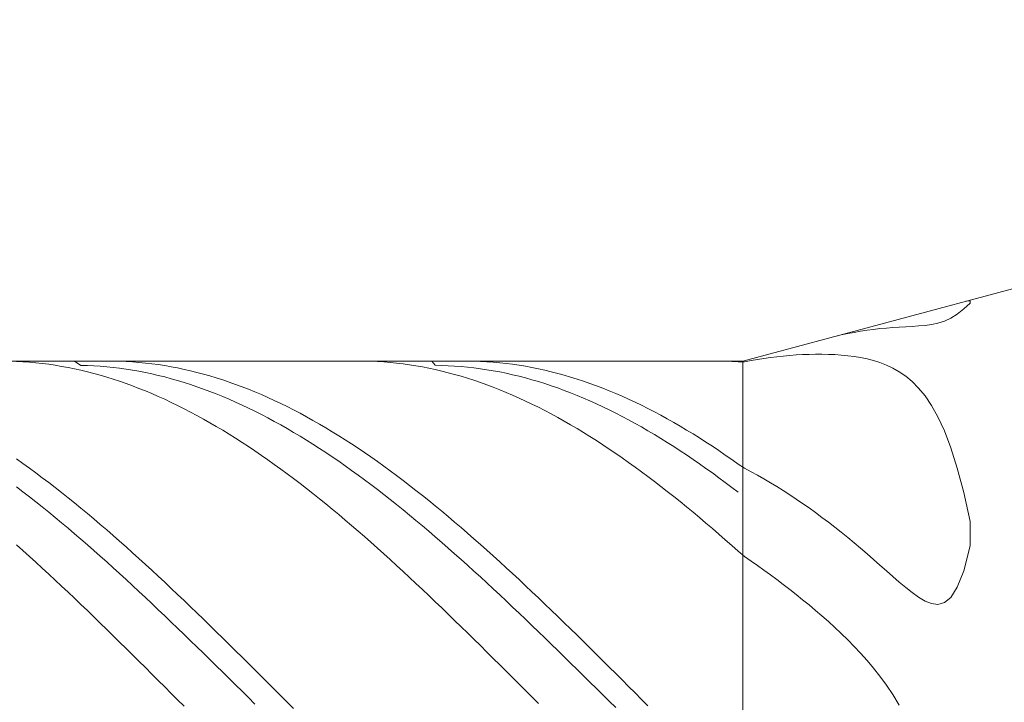
# Model space of a CAD drawing. Units: millimetres. Extents: x -88.8 to -28.8, y 9.7 to 15.7.
# Drawn here: x -84.5 to -80.2, y 12.7 to 15.7 of the extents above; entities that cross this region are included whole.
import ezdxf

# ---------------------------------------------------------------- set-up
doc = ezdxf.new("R2010")
doc.units = ezdxf.units.MM
doc.header["$MEASUREMENT"] = 0
doc.layers.add('Geo', color=7, linetype='Continuous', lineweight=0)

msp = doc.modelspace()

# ---------------------------------------------------------------- linework, layer by layer
at = {"layer": 'Geo'}
for p, q in [((-81.3217, 14.1676), (-75.7236, 15.6676)), ((-80.35, 14.3967), (-80.3217, 14.422)), ((-80.3217, 14.4326), (-80.3408, 14.4304)), ((-80.3217, 14.422), (-80.3217, 14.4326)), ((-80.4067, 14.3559), (-80.3784, 14.3739)), ((-80.3784, 14.3739), (-80.35, 14.3967)), ((-80.4917, 14.3282), (-80.4634, 14.334)), ((-80.4634, 14.334), (-80.435, 14.3429)), ((-80.435, 14.3429), (-80.4067, 14.3559)), ((-80.8884, 14.2822), (-80.86, 14.2882)), ((-80.86, 14.2882), (-80.8317, 14.2937)), ((-80.8317, 14.2937), (-80.8034, 14.2987)), ((-80.8034, 14.2987), (-80.775, 14.303)), ((-80.775, 14.303), (-80.7467, 14.3068)), ((-80.7467, 14.3068), (-80.7184, 14.3101)), ((-80.7184, 14.3101), (-80.69, 14.3128)), ((-80.69, 14.3128), (-80.6617, 14.3151)), ((-80.6617, 14.3151), (-80.6334, 14.317)), ((-80.6334, 14.317), (-80.605, 14.3186)), ((-80.605, 14.3186), (-80.5767, 14.3201)), ((-80.5767, 14.3201), (-80.5484, 14.3219)), ((-80.5484, 14.3219), (-80.52, 14.3244)), ((-80.52, 14.3244), (-80.4917, 14.3282)), ((-80.9548, 14.2659), (-80.945, 14.2685)), ((-80.945, 14.2685), (-80.9167, 14.2756)), ((-80.9167, 14.2756), (-80.8884, 14.2822)), ((-88.6217, 14.1676), (-81.3217, 14.1676)), ((-84.515, 14.1661), (-84.4867, 14.1646)), ((-84.4867, 14.1646), (-84.4584, 14.1626)), ((-84.4584, 14.1626), (-84.43, 14.16)), ((-84.43, 14.16), (-84.4017, 14.1569)), ((-84.4017, 14.1569), (-84.3734, 14.1533)), ((-84.2592, 14.1676), (-84.2317, 14.1486)), ((-84.1093, 14.1676), (-84.09, 14.1674)), ((-84.09, 14.1674), (-84.0617, 14.1668)), ((-84.0617, 14.1668), (-84.0334, 14.1656)), ((-84.0334, 14.1656), (-84.005, 14.1639)), ((-84.005, 14.1639), (-83.9767, 14.1617)), ((-83.9767, 14.1617), (-83.9484, 14.1589)), ((-83.9484, 14.1589), (-83.92, 14.1556)), ((-83.0098, 14.1676), (-82.985, 14.1674)), ((-82.985, 14.1674), (-82.9567, 14.1666)), ((-82.9567, 14.1666), (-82.9284, 14.1654)), ((-82.9284, 14.1654), (-82.9, 14.1635)), ((-82.9, 14.1635), (-82.8717, 14.1612)), ((-82.8717, 14.1612), (-82.8434, 14.1583)), ((-82.8434, 14.1583), (-82.815, 14.1549)), ((-82.6884, 14.1676), (-82.6734, 14.1488)), ((-82.5385, 14.1676), (-82.5317, 14.1675)), ((-82.5317, 14.1675), (-82.5034, 14.1671)), ((-82.5034, 14.1671), (-82.475, 14.1662)), ((-82.475, 14.1662), (-82.4467, 14.1648)), ((-82.4467, 14.1648), (-82.4184, 14.1628)), ((-82.4184, 14.1628), (-82.39, 14.1602)), ((-82.39, 14.1602), (-82.3617, 14.1572)), ((-82.3617, 14.1572), (-82.3334, 14.1536)), ((-81.439, 14.1676), (-81.4267, 14.1675)), ((-81.4267, 14.1675), (-81.3984, 14.167)), ((-81.3984, 14.167), (-81.37, 14.166)), ((-81.37, 14.166), (-81.3417, 14.1644)), ((-81.3134, 14.1646), (-81.3417, 14.1644)), ((-81.3217, 14.1676), (-81.3217, 11.1676)), ((-81.3217, 14.1676), (-81.3217, 11.1676)), ((-81.285, 14.1699), (-81.3134, 14.1646)), ((-81.2567, 14.1748), (-81.285, 14.1699)), ((-81.2284, 14.1792), (-81.2567, 14.1748)), ((-81.2, 14.1832), (-81.2284, 14.1792)), ((-81.1717, 14.1867), (-81.2, 14.1832)), ((-81.1434, 14.1898), (-81.1717, 14.1867)), ((-81.115, 14.1923), (-81.1434, 14.1898)), ((-81.0867, 14.1944), (-81.115, 14.1923)), ((-81.0584, 14.196), (-81.0867, 14.1944)), ((-81.03, 14.1971), (-81.0584, 14.196)), ((-81.0017, 14.1976), (-81.03, 14.1971)), ((-80.9734, 14.1976), (-81.0017, 14.1976)), ((-80.945, 14.197), (-80.9734, 14.1976)), ((-80.9167, 14.1957), (-80.945, 14.197)), ((-80.8884, 14.1937), (-80.9167, 14.1957)), ((-80.86, 14.191), (-80.8884, 14.1937)), ((-80.8317, 14.1873), (-80.86, 14.191)), ((-80.8034, 14.1826), (-80.8317, 14.1873)), ((-80.775, 14.1768), (-80.8034, 14.1826)), ((-80.7467, 14.1695), (-80.775, 14.1768)), ((-80.7184, 14.1606), (-80.7467, 14.1695)), ((-80.69, 14.1498), (-80.7184, 14.1606)), ((-84.3734, 14.1533), (-84.345, 14.1491)), ((-84.345, 14.1491), (-84.3167, 14.1444)), ((-84.3167, 14.1444), (-84.2884, 14.1392)), ((-84.2884, 14.1392), (-84.26, 14.1334)), ((-84.26, 14.1334), (-84.2317, 14.1272)), ((-84.2317, 14.1486), (-84.2034, 14.1479)), ((-84.2317, 14.1272), (-84.2034, 14.1204)), ((-84.2034, 14.1479), (-84.175, 14.1466)), ((-84.2034, 14.1204), (-84.175, 14.1131)), ((-84.175, 14.1466), (-84.1467, 14.1447)), ((-84.1467, 14.1447), (-84.1184, 14.1424)), ((-84.1184, 14.1424), (-84.09, 14.1395)), ((-84.09, 14.1395), (-84.0617, 14.1361)), ((-84.0617, 14.1361), (-84.0334, 14.1321)), ((-84.0334, 14.1321), (-84.005, 14.1277)), ((-84.005, 14.1277), (-83.9767, 14.1227)), ((-83.9767, 14.1227), (-83.9484, 14.1172)), ((-83.9484, 14.1172), (-83.92, 14.1112)), ((-83.92, 14.1556), (-83.8917, 14.1518)), ((-83.8917, 14.1518), (-83.8634, 14.1474)), ((-83.8634, 14.1474), (-83.835, 14.1426)), ((-83.835, 14.1426), (-83.8067, 14.1371)), ((-83.8067, 14.1371), (-83.7784, 14.1312)), ((-83.7784, 14.1312), (-83.75, 14.1247)), ((-83.75, 14.1247), (-83.7217, 14.1178)), ((-83.7217, 14.1178), (-83.6934, 14.1103)), ((-82.815, 14.1549), (-82.7867, 14.151)), ((-82.7867, 14.151), (-82.7584, 14.1465)), ((-82.7584, 14.1465), (-82.73, 14.1416)), ((-82.73, 14.1416), (-82.7017, 14.136)), ((-82.7017, 14.136), (-82.6734, 14.13)), ((-82.6734, 14.1488), (-82.645, 14.1483)), ((-82.6734, 14.13), (-82.645, 14.1234)), ((-82.645, 14.1483), (-82.6167, 14.1472)), ((-82.645, 14.1234), (-82.6167, 14.1164)), ((-82.6167, 14.1472), (-82.5884, 14.1456)), ((-82.6167, 14.1164), (-82.5884, 14.1088)), ((-82.5884, 14.1456), (-82.56, 14.1435)), ((-82.56, 14.1435), (-82.5317, 14.1408)), ((-82.5317, 14.1408), (-82.5034, 14.1376)), ((-82.5034, 14.1376), (-82.475, 14.1339)), ((-82.475, 14.1339), (-82.4467, 14.1297)), ((-82.4467, 14.1297), (-82.4184, 14.125)), ((-82.4184, 14.125), (-82.39, 14.1197)), ((-82.39, 14.1197), (-82.3617, 14.1139)), ((-82.3617, 14.1139), (-82.3334, 14.1076)), ((-82.3334, 14.1536), (-82.305, 14.1494)), ((-82.305, 14.1494), (-82.2767, 14.1448)), ((-82.2767, 14.1448), (-82.2484, 14.1396)), ((-82.2484, 14.1396), (-82.22, 14.1339)), ((-82.22, 14.1339), (-82.1917, 14.1276)), ((-82.1917, 14.1276), (-82.1634, 14.1209)), ((-82.1634, 14.1209), (-82.135, 14.1136)), ((-82.135, 14.1136), (-82.1067, 14.1058)), ((-80.6617, 14.1366), (-80.69, 14.1498)), ((-80.6334, 14.1206), (-80.6617, 14.1366)), ((-80.605, 14.1012), (-80.6334, 14.1206)), ((-84.175, 14.1131), (-84.1467, 14.1053)), ((-84.1467, 14.1053), (-84.1184, 14.0969)), ((-84.1184, 14.0969), (-84.09, 14.0881)), ((-84.09, 14.0881), (-84.0617, 14.0787)), ((-84.0617, 14.0787), (-84.0334, 14.0689)), ((-83.92, 14.1112), (-83.8917, 14.1047)), ((-83.8917, 14.1047), (-83.8634, 14.0976)), ((-83.8634, 14.0976), (-83.835, 14.0901)), ((-83.835, 14.0901), (-83.8067, 14.082)), ((-83.8067, 14.082), (-83.7784, 14.0735)), ((-83.7784, 14.0735), (-83.75, 14.0644)), ((-83.6934, 14.1103), (-83.665, 14.1022)), ((-83.665, 14.1022), (-83.6367, 14.0937)), ((-83.6367, 14.0937), (-83.6084, 14.0847)), ((-83.6084, 14.0847), (-83.58, 14.0751)), ((-83.58, 14.0751), (-83.5517, 14.0651)), ((-82.5884, 14.1088), (-82.56, 14.1006)), ((-82.56, 14.1006), (-82.5317, 14.092)), ((-82.5317, 14.092), (-82.5034, 14.0829)), ((-82.5034, 14.0829), (-82.475, 14.0733)), ((-82.475, 14.0733), (-82.4467, 14.0631)), ((-82.3334, 14.1076), (-82.305, 14.1008)), ((-82.305, 14.1008), (-82.2767, 14.0935)), ((-82.2767, 14.0935), (-82.2484, 14.0856)), ((-82.2484, 14.0856), (-82.22, 14.0773)), ((-82.22, 14.0773), (-82.1917, 14.0684)), ((-82.1067, 14.1058), (-82.0784, 14.0975)), ((-82.0784, 14.0975), (-82.05, 14.0887)), ((-82.05, 14.0887), (-82.0217, 14.0794)), ((-82.0217, 14.0794), (-81.9934, 14.0696)), ((-80.5767, 14.0777), (-80.605, 14.1012)), ((-80.5484, 14.0491), (-80.5767, 14.0777)), ((-84.0334, 14.0689), (-84.005, 14.0585)), ((-84.005, 14.0585), (-83.9767, 14.0476)), ((-83.9767, 14.0476), (-83.9484, 14.0363)), ((-83.9484, 14.0363), (-83.92, 14.0245)), ((-83.75, 14.0644), (-83.7217, 14.0548)), ((-83.7217, 14.0548), (-83.6934, 14.0448)), ((-83.6934, 14.0448), (-83.665, 14.0342)), ((-83.665, 14.0342), (-83.6367, 14.0232)), ((-83.5517, 14.0651), (-83.5234, 14.0546)), ((-83.5234, 14.0546), (-83.495, 14.0435)), ((-83.495, 14.0435), (-83.4667, 14.032)), ((-83.4667, 14.032), (-83.4384, 14.02)), ((-82.4467, 14.0631), (-82.4184, 14.0525)), ((-82.4184, 14.0525), (-82.39, 14.0414)), ((-82.39, 14.0414), (-82.3617, 14.0297)), ((-82.3617, 14.0297), (-82.3334, 14.0176)), ((-82.1917, 14.0684), (-82.1634, 14.0591)), ((-82.1634, 14.0591), (-82.135, 14.0493)), ((-82.135, 14.0493), (-82.1067, 14.0389)), ((-82.1067, 14.0389), (-82.0784, 14.0281)), ((-82.0784, 14.0281), (-82.05, 14.0168)), ((-81.9934, 14.0696), (-81.965, 14.0593)), ((-81.965, 14.0593), (-81.9367, 14.0484)), ((-81.9367, 14.0484), (-81.9084, 14.0371)), ((-81.9084, 14.0371), (-81.88, 14.0253)), ((-80.52, 14.0146), (-80.5484, 14.0491)), ((-83.92, 14.0245), (-83.8917, 14.0121)), ((-83.8917, 14.0121), (-83.8634, 13.9994)), ((-83.8634, 13.9994), (-83.835, 13.9861)), ((-83.835, 13.9861), (-83.8067, 13.9723)), ((-83.6367, 14.0232), (-83.6084, 14.0117)), ((-83.6084, 14.0117), (-83.58, 13.9997)), ((-83.58, 13.9997), (-83.5517, 13.9872)), ((-83.5517, 13.9872), (-83.5234, 13.9742)), ((-83.4384, 14.02), (-83.41, 14.0075)), ((-83.41, 14.0075), (-83.3817, 13.9945)), ((-83.3817, 13.9945), (-83.3534, 13.9811)), ((-82.3334, 14.0176), (-82.305, 14.005)), ((-82.305, 14.005), (-82.2767, 13.992)), ((-82.2767, 13.992), (-82.2484, 13.9784)), ((-82.05, 14.0168), (-82.0217, 14.005)), ((-82.0217, 14.005), (-81.9934, 13.9927)), ((-81.9934, 13.9927), (-81.965, 13.98)), ((-81.88, 14.0253), (-81.8517, 14.0131)), ((-81.8517, 14.0131), (-81.8234, 14.0003)), ((-81.8234, 14.0003), (-81.795, 13.987)), ((-81.795, 13.987), (-81.7667, 13.9733)), ((-80.4917, 13.9728), (-80.52, 14.0146)), ((-83.8067, 13.9723), (-83.7784, 13.9581)), ((-83.7784, 13.9581), (-83.75, 13.9435)), ((-83.75, 13.9435), (-83.7217, 13.9283)), ((-83.5234, 13.9742), (-83.495, 13.9608)), ((-83.495, 13.9608), (-83.4667, 13.9469)), ((-83.4667, 13.9469), (-83.4384, 13.9326)), ((-83.3534, 13.9811), (-83.325, 13.9672)), ((-83.325, 13.9672), (-83.2967, 13.9528)), ((-83.2967, 13.9528), (-83.2684, 13.9379)), ((-82.2484, 13.9784), (-82.22, 13.9644)), ((-82.22, 13.9644), (-82.1917, 13.95)), ((-82.1917, 13.95), (-82.1634, 13.935)), ((-81.965, 13.98), (-81.9367, 13.9668)), ((-81.9367, 13.9668), (-81.9084, 13.9531)), ((-81.9084, 13.9531), (-81.88, 13.939)), ((-81.7667, 13.9733), (-81.7384, 13.9592)), ((-81.7384, 13.9592), (-81.71, 13.9445)), ((-81.71, 13.9445), (-81.6817, 13.9294)), ((-80.4634, 13.9221), (-80.4917, 13.9728)), ((-83.7217, 13.9283), (-83.6934, 13.9128)), ((-83.6934, 13.9128), (-83.665, 13.8967)), ((-83.665, 13.8967), (-83.6367, 13.8803)), ((-83.4384, 13.9326), (-83.41, 13.9178)), ((-83.41, 13.9178), (-83.3817, 13.9026)), ((-83.3817, 13.9026), (-83.3534, 13.8869)), ((-83.2684, 13.9379), (-83.24, 13.9226)), ((-83.24, 13.9226), (-83.2117, 13.9069)), ((-83.2117, 13.9069), (-83.1834, 13.8907)), ((-82.1634, 13.935), (-82.135, 13.9197)), ((-82.135, 13.9197), (-82.1067, 13.9038)), ((-82.1067, 13.9038), (-82.0784, 13.8876)), ((-81.88, 13.939), (-81.8517, 13.9244)), ((-81.8517, 13.9244), (-81.8234, 13.9094)), ((-81.8234, 13.9094), (-81.795, 13.8939)), ((-81.6817, 13.9294), (-81.6534, 13.9139)), ((-81.6534, 13.9139), (-81.625, 13.8979)), ((-81.625, 13.8979), (-81.5967, 13.8815)), ((-80.435, 13.8608), (-80.4634, 13.9221)), ((-83.6367, 13.8803), (-83.6084, 13.8634)), ((-83.6084, 13.8634), (-83.58, 13.8461)), ((-83.3534, 13.8869), (-83.325, 13.8708)), ((-83.325, 13.8708), (-83.2967, 13.8543)), ((-83.2967, 13.8543), (-83.2684, 13.8373)), ((-83.1834, 13.8907), (-83.155, 13.8741)), ((-83.155, 13.8741), (-83.1267, 13.8571)), ((-83.1267, 13.8571), (-83.0984, 13.8396)), ((-82.0784, 13.8876), (-82.05, 13.8709)), ((-82.05, 13.8709), (-82.0217, 13.8537)), ((-82.0217, 13.8537), (-81.9934, 13.8362)), ((-81.795, 13.8939), (-81.7667, 13.878)), ((-81.7667, 13.878), (-81.7384, 13.8616)), ((-81.7384, 13.8616), (-81.71, 13.8448)), ((-81.5967, 13.8815), (-81.5684, 13.8646)), ((-81.5684, 13.8646), (-81.54, 13.8473)), ((-80.4067, 13.7868), (-80.435, 13.8608)), ((-83.58, 13.8461), (-83.5517, 13.8283)), ((-83.5517, 13.8283), (-83.5234, 13.8102)), ((-83.5234, 13.8102), (-83.495, 13.7916)), ((-83.2684, 13.8373), (-83.24, 13.82)), ((-83.24, 13.82), (-83.2117, 13.8022)), ((-83.0984, 13.8396), (-83.07, 13.8217)), ((-83.07, 13.8217), (-83.0417, 13.8034)), ((-81.9934, 13.8362), (-81.965, 13.8182)), ((-81.965, 13.8182), (-81.9367, 13.7998)), ((-81.71, 13.8448), (-81.6817, 13.8277)), ((-81.6817, 13.8277), (-81.6534, 13.81)), ((-81.6534, 13.81), (-81.625, 13.792)), ((-81.54, 13.8473), (-81.5117, 13.8296)), ((-81.5117, 13.8296), (-81.4834, 13.8115)), ((-81.4834, 13.8115), (-81.455, 13.793)), ((-83.495, 13.7916), (-83.4667, 13.7727)), ((-83.4667, 13.7727), (-83.4384, 13.7533)), ((-83.2117, 13.8022), (-83.1834, 13.784)), ((-83.1834, 13.784), (-83.155, 13.7654)), ((-83.0417, 13.8034), (-83.0134, 13.7847)), ((-83.0134, 13.7847), (-82.985, 13.7656)), ((-81.9367, 13.7998), (-81.9084, 13.7811)), ((-81.9084, 13.7811), (-81.88, 13.7619)), ((-81.625, 13.792), (-81.5967, 13.7736)), ((-81.5967, 13.7736), (-81.5684, 13.7548)), ((-81.455, 13.793), (-81.4267, 13.774)), ((-81.4267, 13.774), (-81.3984, 13.7547)), ((-80.3784, 13.6975), (-80.4067, 13.7868)), ((-84.515, 13.7374), (-84.4867, 13.7173)), ((-83.4384, 13.7533), (-83.41, 13.7336)), ((-83.41, 13.7336), (-83.3817, 13.7134)), ((-83.155, 13.7654), (-83.1267, 13.7464)), ((-83.1267, 13.7464), (-83.0984, 13.727)), ((-83.0984, 13.727), (-83.07, 13.7073)), ((-82.985, 13.7656), (-82.9567, 13.7461)), ((-82.9567, 13.7461), (-82.9284, 13.7262)), ((-82.9284, 13.7262), (-82.9, 13.7059)), ((-81.88, 13.7619), (-81.8517, 13.7423)), ((-81.8517, 13.7423), (-81.8234, 13.7223)), ((-81.5684, 13.7548), (-81.54, 13.7356)), ((-81.54, 13.7356), (-81.5117, 13.716)), ((-81.3984, 13.7547), (-81.37, 13.735)), ((-81.37, 13.735), (-81.3417, 13.7149)), ((-84.4867, 13.7173), (-84.4584, 13.6969)), ((-84.4584, 13.6969), (-84.43, 13.6761)), ((-83.3817, 13.7134), (-83.3534, 13.6929)), ((-83.3534, 13.6929), (-83.325, 13.6721)), ((-83.07, 13.7073), (-83.0417, 13.6872)), ((-83.0417, 13.6872), (-83.0134, 13.6667)), ((-82.9, 13.7059), (-82.8717, 13.6853)), ((-82.8717, 13.6853), (-82.8434, 13.6643)), ((-81.8234, 13.7223), (-81.795, 13.702)), ((-81.795, 13.702), (-81.7667, 13.6813)), ((-81.7667, 13.6813), (-81.7384, 13.6602)), ((-81.5117, 13.716), (-81.4834, 13.6961)), ((-81.4834, 13.6961), (-81.455, 13.6758)), ((-81.3417, 13.7149), (-81.3134, 13.6962)), ((-81.3134, 13.6962), (-81.285, 13.6812)), ((-81.285, 13.6812), (-81.2567, 13.6657)), ((-80.35, 13.5903), (-80.3784, 13.6975)), ((-84.43, 13.6761), (-84.4017, 13.655)), ((-84.4017, 13.655), (-84.3734, 13.6335)), ((-83.325, 13.6721), (-83.2967, 13.6509)), ((-83.2967, 13.6509), (-83.2684, 13.6293)), ((-83.0134, 13.6667), (-82.985, 13.6459)), ((-82.985, 13.6459), (-82.9567, 13.6247)), ((-82.8434, 13.6643), (-82.815, 13.643)), ((-82.815, 13.643), (-82.7867, 13.6213)), ((-81.7384, 13.6602), (-81.71, 13.6388)), ((-81.71, 13.6388), (-81.6817, 13.6171)), ((-81.455, 13.6758), (-81.4267, 13.6551)), ((-81.4267, 13.6551), (-81.3984, 13.6341)), ((-81.2567, 13.6657), (-81.2284, 13.6496)), ((-81.2284, 13.6496), (-81.2, 13.633)), ((-84.515, 13.6153), (-84.4867, 13.5936)), ((-84.4867, 13.5936), (-84.4584, 13.5716)), ((-84.3734, 13.6335), (-84.345, 13.6116)), ((-84.345, 13.6116), (-84.3167, 13.5894)), ((-83.2684, 13.6293), (-83.24, 13.6074)), ((-83.24, 13.6074), (-83.2117, 13.5851)), ((-82.9567, 13.6247), (-82.9284, 13.6032)), ((-82.9284, 13.6032), (-82.9, 13.5813)), ((-82.7867, 13.6213), (-82.7584, 13.5992)), ((-82.7584, 13.5992), (-82.73, 13.5769)), ((-81.6817, 13.6171), (-81.6534, 13.595)), ((-81.6534, 13.595), (-81.625, 13.5725)), ((-81.3984, 13.6341), (-81.37, 13.6127)), ((-81.37, 13.6127), (-81.3417, 13.591)), ((-81.2, 13.633), (-81.1717, 13.6158)), ((-81.1717, 13.6158), (-81.1434, 13.5981)), ((-81.1434, 13.5981), (-81.115, 13.5799)), ((-84.4584, 13.5716), (-84.43, 13.5493)), ((-84.3167, 13.5894), (-84.2884, 13.5669)), ((-84.2884, 13.5669), (-84.26, 13.5441)), ((-83.2117, 13.5851), (-83.1834, 13.5626)), ((-83.1834, 13.5626), (-83.155, 13.5397)), ((-82.9, 13.5813), (-82.8717, 13.5591)), ((-82.8717, 13.5591), (-82.8434, 13.5366)), ((-82.73, 13.5769), (-82.7017, 13.5542)), ((-82.7017, 13.5542), (-82.6734, 13.5312)), ((-81.625, 13.5725), (-81.5967, 13.5498)), ((-81.115, 13.5799), (-81.0867, 13.5611)), ((-81.0867, 13.5611), (-81.0584, 13.5418)), ((-80.3217, 13.4621), (-80.35, 13.5903)), ((-84.43, 13.5493), (-84.4017, 13.5266)), ((-84.4017, 13.5266), (-84.3734, 13.5037)), ((-84.26, 13.5441), (-84.2317, 13.5209)), ((-84.2317, 13.5209), (-84.2034, 13.4975)), ((-83.155, 13.5397), (-83.1267, 13.5165)), ((-83.1267, 13.5165), (-83.0984, 13.4929)), ((-82.8434, 13.5366), (-82.815, 13.5138)), ((-82.815, 13.5138), (-82.7867, 13.4907)), ((-82.6734, 13.5312), (-82.645, 13.5078)), ((-82.645, 13.5078), (-82.6167, 13.4842)), ((-81.5967, 13.5498), (-81.5684, 13.5267)), ((-81.5684, 13.5267), (-81.54, 13.5033)), ((-81.0584, 13.5418), (-81.03, 13.522)), ((-81.03, 13.522), (-81.0017, 13.5016)), ((-84.3734, 13.5037), (-84.345, 13.4804)), ((-84.345, 13.4804), (-84.3167, 13.4569)), ((-84.2034, 13.4975), (-84.175, 13.4737)), ((-84.175, 13.4737), (-84.1467, 13.4497)), ((-83.0984, 13.4929), (-83.07, 13.4691)), ((-83.07, 13.4691), (-83.0417, 13.4451)), ((-82.7867, 13.4907), (-82.7584, 13.4673)), ((-82.7584, 13.4673), (-82.73, 13.4436)), ((-82.6167, 13.4842), (-82.5884, 13.4603)), ((-81.54, 13.5033), (-81.5117, 13.4797)), ((-81.5117, 13.4797), (-81.4834, 13.4557)), ((-81.0017, 13.5016), (-80.9734, 13.4807)), ((-80.9734, 13.4807), (-80.945, 13.4593)), ((-84.3167, 13.4569), (-84.2884, 13.4331)), ((-84.2884, 13.4331), (-84.26, 13.409)), ((-84.1467, 13.4497), (-84.1184, 13.4254)), ((-84.1184, 13.4254), (-84.09, 13.4008)), ((-83.0417, 13.4451), (-83.0134, 13.4207)), ((-83.0134, 13.4207), (-82.985, 13.3961)), ((-82.73, 13.4436), (-82.7017, 13.4196)), ((-82.5884, 13.4603), (-82.56, 13.4361)), ((-82.56, 13.4361), (-82.5317, 13.4117)), ((-81.4834, 13.4557), (-81.455, 13.4314)), ((-81.455, 13.4314), (-81.4267, 13.4069)), ((-80.945, 13.4593), (-80.9167, 13.4374)), ((-80.9167, 13.4374), (-80.8884, 13.415)), ((-80.3217, 13.3562), (-80.3217, 13.4621)), ((-84.26, 13.409), (-84.2317, 13.3846)), ((-84.2317, 13.3846), (-84.2034, 13.36)), ((-84.09, 13.4008), (-84.0617, 13.376)), ((-82.985, 13.3961), (-82.9567, 13.3712)), ((-82.7017, 13.4196), (-82.6734, 13.3954)), ((-82.6734, 13.3954), (-82.645, 13.3709)), ((-82.5317, 13.4117), (-82.5034, 13.3869)), ((-82.5034, 13.3869), (-82.475, 13.3619)), ((-81.4267, 13.4069), (-81.3984, 13.3821)), ((-81.3984, 13.3821), (-81.37, 13.3571)), ((-80.8884, 13.415), (-80.86, 13.3921)), ((-80.86, 13.3921), (-80.8317, 13.3687)), ((-84.515, 13.3601), (-84.4867, 13.3349)), ((-84.4867, 13.3349), (-84.4584, 13.3094)), ((-84.2034, 13.36), (-84.175, 13.3352)), ((-84.175, 13.3352), (-84.1467, 13.3101)), ((-84.0617, 13.376), (-84.0334, 13.3509)), ((-84.0334, 13.3509), (-84.005, 13.3255)), ((-82.9567, 13.3712), (-82.9284, 13.346)), ((-82.9284, 13.346), (-82.9, 13.3206)), ((-82.645, 13.3709), (-82.6167, 13.3461)), ((-82.6167, 13.3461), (-82.5884, 13.3211)), ((-82.475, 13.3619), (-82.4467, 13.3367)), ((-82.4467, 13.3367), (-82.4184, 13.3112)), ((-81.37, 13.3571), (-81.3417, 13.3318)), ((-80.8317, 13.3687), (-80.8034, 13.3449)), ((-80.8034, 13.3449), (-80.775, 13.3206)), ((-80.35, 13.2464), (-80.3217, 13.3562)), ((-84.4584, 13.3094), (-84.43, 13.2837)), ((-84.1467, 13.3101), (-84.1184, 13.2847)), ((-84.005, 13.3255), (-83.9767, 13.2999)), ((-83.9767, 13.2999), (-83.9484, 13.2741)), ((-82.9, 13.3206), (-82.8717, 13.295)), ((-82.8717, 13.295), (-82.8434, 13.2692)), ((-82.5884, 13.3211), (-82.56, 13.2959)), ((-82.56, 13.2959), (-82.5317, 13.2705)), ((-82.4184, 13.3112), (-82.39, 13.2855)), ((-81.3134, 13.3082), (-81.3417, 13.3318)), ((-81.285, 13.2889), (-81.3134, 13.3082)), ((-80.775, 13.3206), (-80.7467, 13.296)), ((-80.7467, 13.296), (-80.7184, 13.2711)), ((-84.43, 13.2837), (-84.4017, 13.2577)), ((-84.4017, 13.2577), (-84.3734, 13.2316)), ((-84.1184, 13.2847), (-84.09, 13.2592)), ((-84.09, 13.2592), (-84.0617, 13.2334)), ((-83.9484, 13.2741), (-83.92, 13.2481)), ((-83.92, 13.2481), (-83.8917, 13.2219)), ((-82.8434, 13.2692), (-82.815, 13.2431)), ((-82.5317, 13.2705), (-82.5034, 13.2448)), ((-82.39, 13.2855), (-82.3617, 13.2596)), ((-82.3617, 13.2596), (-82.3334, 13.2334)), ((-81.2567, 13.2692), (-81.285, 13.2889)), ((-81.2284, 13.249), (-81.2567, 13.2692)), ((-81.2, 13.2284), (-81.2284, 13.249)), ((-80.7184, 13.2711), (-80.69, 13.246)), ((-84.3734, 13.2316), (-84.345, 13.2052)), ((-84.345, 13.2052), (-84.3167, 13.1787)), ((-84.0617, 13.2334), (-84.0334, 13.2075)), ((-84.0334, 13.2075), (-84.005, 13.1813)), ((-83.8917, 13.2219), (-83.8634, 13.1955)), ((-82.815, 13.2431), (-82.7867, 13.2168)), ((-82.7867, 13.2168), (-82.7584, 13.1904)), ((-82.5034, 13.2448), (-82.475, 13.2189)), ((-82.475, 13.2189), (-82.4467, 13.1929)), ((-82.3334, 13.2334), (-82.305, 13.2071)), ((-82.305, 13.2071), (-82.2767, 13.1806)), ((-81.1717, 13.2074), (-81.2, 13.2284)), ((-81.1434, 13.1859), (-81.1717, 13.2074)), ((-80.69, 13.246), (-80.6617, 13.221)), ((-80.6617, 13.221), (-80.6334, 13.1963)), ((-80.3784, 13.1736), (-80.35, 13.2464)), ((-84.3167, 13.1787), (-84.2884, 13.1519)), ((-84.005, 13.1813), (-83.9767, 13.155)), ((-83.8634, 13.1955), (-83.835, 13.1688)), ((-83.835, 13.1688), (-83.8067, 13.1421)), ((-82.7584, 13.1904), (-82.73, 13.1637)), ((-82.73, 13.1637), (-82.7017, 13.1369)), ((-82.4467, 13.1929), (-82.4184, 13.1666)), ((-82.4184, 13.1666), (-82.39, 13.1402)), ((-82.2767, 13.1806), (-82.2484, 13.1539)), ((-81.115, 13.164), (-81.1434, 13.1859)), ((-81.0867, 13.1417), (-81.115, 13.164)), ((-80.6334, 13.1963), (-80.605, 13.1724)), ((-80.605, 13.1724), (-80.5767, 13.1499)), ((-80.4067, 13.1293), (-80.3784, 13.1736)), ((-84.2884, 13.1519), (-84.26, 13.125)), ((-84.26, 13.125), (-84.2317, 13.098)), ((-83.9767, 13.155), (-83.9484, 13.1285)), ((-83.9484, 13.1285), (-83.92, 13.1018)), ((-83.8067, 13.1421), (-83.7784, 13.1151)), ((-82.7017, 13.1369), (-82.6734, 13.1099)), ((-82.39, 13.1402), (-82.3617, 13.1136)), ((-82.2484, 13.1539), (-82.22, 13.127)), ((-82.22, 13.127), (-82.1917, 13.0999)), ((-81.0584, 13.1189), (-81.0867, 13.1417)), ((-81.03, 13.0957), (-81.0584, 13.1189)), ((-80.5767, 13.1499), (-80.5484, 13.1298)), ((-80.5484, 13.1298), (-80.52, 13.1132)), ((-80.435, 13.1061), (-80.4067, 13.1293)), ((-84.2317, 13.098), (-84.2034, 13.0708)), ((-83.92, 13.1018), (-83.8917, 13.075)), ((-83.8917, 13.075), (-83.8634, 13.048)), ((-83.7784, 13.1151), (-83.75, 13.088)), ((-83.75, 13.088), (-83.7217, 13.0607)), ((-82.6734, 13.1099), (-82.645, 13.0827)), ((-82.645, 13.0827), (-82.6167, 13.0554)), ((-82.3617, 13.1136), (-82.3334, 13.0868)), ((-82.3334, 13.0868), (-82.305, 13.0599)), ((-82.1917, 13.0999), (-82.1634, 13.0727)), ((-81.0017, 13.0719), (-81.03, 13.0957)), ((-80.52, 13.1132), (-80.4917, 13.1019)), ((-80.4917, 13.1019), (-80.4634, 13.0985)), ((-80.4634, 13.0985), (-80.435, 13.1061)), ((-84.2034, 13.0708), (-84.175, 13.0434)), ((-84.175, 13.0434), (-84.1467, 13.0159)), ((-83.8634, 13.048), (-83.835, 13.0209)), ((-83.7217, 13.0607), (-83.6934, 13.0333)), ((-83.6934, 13.0333), (-83.665, 13.0057)), ((-82.6167, 13.0554), (-82.5884, 13.028)), ((-82.305, 13.0599), (-82.2767, 13.0329)), ((-82.2767, 13.0329), (-82.2484, 13.0057)), ((-82.1634, 13.0727), (-82.135, 13.0454)), ((-82.135, 13.0454), (-82.1067, 13.0179)), ((-80.9734, 13.0475), (-81.0017, 13.0719)), ((-80.945, 13.0225), (-80.9734, 13.0475)), ((-84.1467, 13.0159), (-84.1184, 12.9883)), ((-84.1184, 12.9883), (-84.09, 12.9605)), ((-83.835, 13.0209), (-83.8067, 12.9937)), ((-83.8067, 12.9937), (-83.7784, 12.9663)), ((-83.665, 13.0057), (-83.6367, 12.9781)), ((-82.5884, 13.028), (-82.56, 13.0004)), ((-82.56, 13.0004), (-82.5317, 12.9728)), ((-82.2484, 13.0057), (-82.22, 12.9784)), ((-82.1067, 13.0179), (-82.0784, 12.9903)), ((-82.0784, 12.9903), (-82.05, 12.9625)), ((-80.9167, 12.9968), (-80.945, 13.0225)), ((-80.8884, 12.9702), (-80.9167, 12.9968)), ((-84.09, 12.9605), (-84.0617, 12.9327)), ((-83.7784, 12.9663), (-83.75, 12.9389)), ((-83.6367, 12.9781), (-83.6084, 12.9503)), ((-83.6084, 12.9503), (-83.58, 12.9224)), ((-82.5317, 12.9728), (-82.5034, 12.945)), ((-82.5034, 12.945), (-82.475, 12.9171)), ((-82.22, 12.9784), (-82.1917, 12.951)), ((-82.1917, 12.951), (-82.1634, 12.9234)), ((-82.05, 12.9625), (-82.0217, 12.9347)), ((-80.86, 12.9427), (-80.8884, 12.9702)), ((-84.0617, 12.9327), (-84.0334, 12.9048)), ((-84.0334, 12.9048), (-84.005, 12.8768)), ((-83.75, 12.9389), (-83.7217, 12.9113)), ((-83.7217, 12.9113), (-83.6934, 12.8837)), ((-83.58, 12.9224), (-83.5517, 12.8945)), ((-82.475, 12.9171), (-82.4467, 12.8891)), ((-82.1634, 12.9234), (-82.135, 12.8958)), ((-82.0217, 12.9347), (-81.9934, 12.9068)), ((-81.9934, 12.9068), (-81.965, 12.8788)), ((-80.8317, 12.914), (-80.86, 12.9427)), ((-80.8034, 12.8839), (-80.8317, 12.914)), ((-84.005, 12.8768), (-83.9767, 12.8487)), ((-83.6934, 12.8837), (-83.665, 12.856)), ((-83.5517, 12.8945), (-83.5234, 12.8664)), ((-83.5234, 12.8664), (-83.495, 12.8383)), ((-82.4467, 12.8891), (-82.4184, 12.861)), ((-82.4184, 12.861), (-82.39, 12.8329)), ((-82.135, 12.8958), (-82.1067, 12.8682)), ((-82.1067, 12.8682), (-82.0784, 12.8404)), ((-81.965, 12.8788), (-81.9367, 12.8507)), ((-80.775, 12.8521), (-80.8034, 12.8839)), ((-83.9767, 12.8487), (-83.9484, 12.8205)), ((-83.9484, 12.8205), (-83.92, 12.7923)), ((-83.665, 12.856), (-83.6367, 12.8282)), ((-83.6367, 12.8282), (-83.6084, 12.8003)), ((-83.495, 12.8383), (-83.4667, 12.8101)), ((-82.39, 12.8329), (-82.3617, 12.8047)), ((-82.0784, 12.8404), (-82.05, 12.8126)), ((-81.9367, 12.8507), (-81.9084, 12.8225)), ((-81.9084, 12.8225), (-81.88, 12.7943)), ((-80.7467, 12.8185), (-80.775, 12.8521)), ((-80.7184, 12.7825), (-80.7467, 12.8185)), ((-83.92, 12.7923), (-83.8917, 12.764)), ((-83.6084, 12.8003), (-83.58, 12.7724)), ((-83.58, 12.7724), (-83.5517, 12.7445)), ((-83.4667, 12.8101), (-83.4384, 12.7819)), ((-83.4384, 12.7819), (-83.41, 12.7536)), ((-82.3617, 12.8047), (-82.3334, 12.7765)), ((-82.3334, 12.7765), (-82.305, 12.7482)), ((-82.05, 12.8126), (-82.0217, 12.7847)), ((-82.0217, 12.7847), (-81.9934, 12.7568)), ((-81.88, 12.7943), (-81.8517, 12.7661)), ((-80.69, 12.7438), (-80.7184, 12.7825)), ((-83.8917, 12.764), (-83.8634, 12.7358)), ((-83.8634, 12.7358), (-83.835, 12.7074)), ((-83.5517, 12.7445), (-83.5234, 12.7166)), ((-83.41, 12.7536), (-83.3817, 12.7253)), ((-82.305, 12.7482), (-82.2767, 12.7199)), ((-81.9934, 12.7568), (-81.965, 12.7289)), ((-81.965, 12.7289), (-81.9367, 12.7009)), ((-81.8517, 12.7661), (-81.8234, 12.7378)), ((-81.8234, 12.7378), (-81.795, 12.7095)), ((-80.6617, 12.7019), (-80.69, 12.7438)), ((-83.835, 12.7074), (-83.8067, 12.6791)), ((-83.5234, 12.7166), (-83.495, 12.6886)), ((-83.495, 12.6886), (-83.4667, 12.6606)), ((-83.3817, 12.7253), (-83.3534, 12.697)), ((-83.3534, 12.697), (-83.325, 12.6687)), ((-82.2767, 12.7199), (-82.2484, 12.6916)), ((-82.2484, 12.6916), (-82.22, 12.6632)), ((-81.9367, 12.7009), (-81.9084, 12.6729)), ((-81.795, 12.7095), (-81.7667, 12.6811)), ((-80.6334, 12.6562), (-80.6617, 12.7019)), ((-83.8067, 12.6791), (-83.7784, 12.6508)), ((-83.325, 12.6687), (-83.2967, 12.6403)), ((-81.9084, 12.6729), (-81.88, 12.6449)), ((-81.7667, 12.6811), (-81.7384, 12.6528))]:
    msp.add_line(p, q, dxfattribs=at)

doc.saveas('drawing.dxf')
